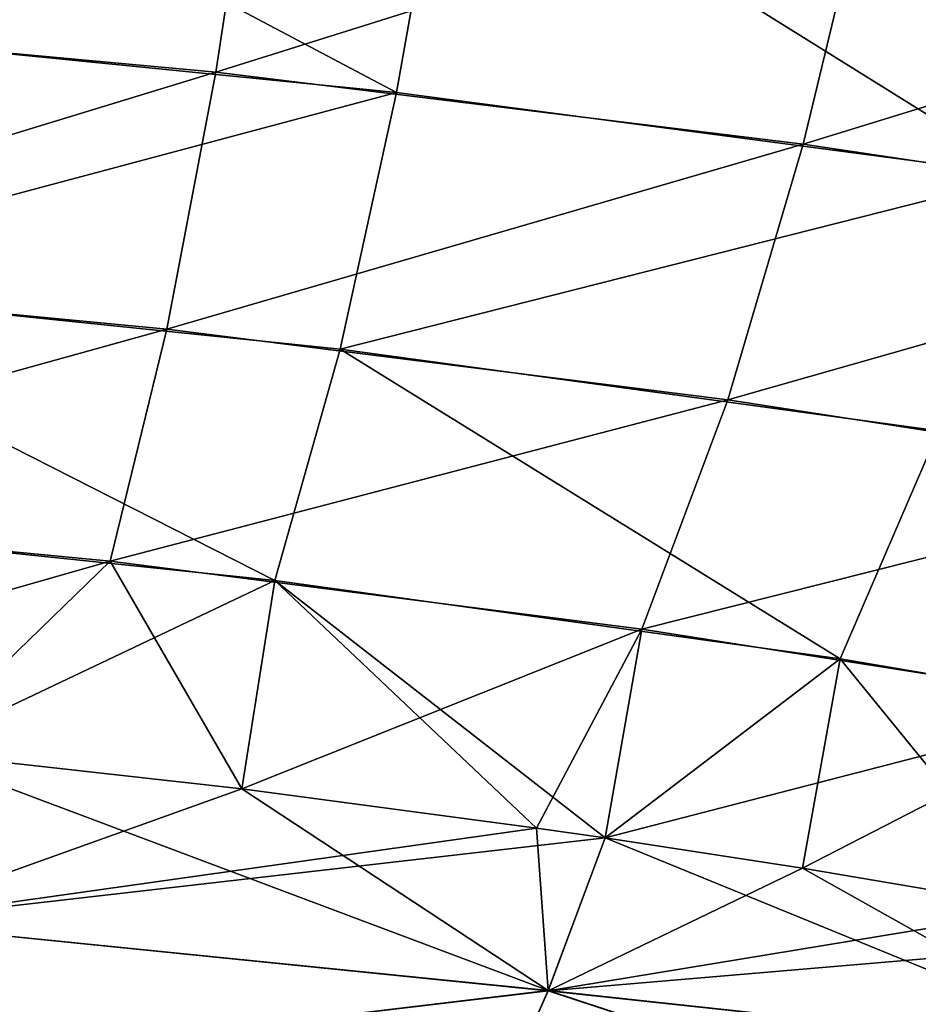
# Model space of a CAD drawing. Units: millimetres. Extents: x -150 to 270, y -300 to 0.
# Drawn here: x 40 to 61, y -50 to -27 of the extents above; entities that cross this region are included whole.
import ezdxf

# ---------------------------------------------------------------- set-up
doc = ezdxf.new("R2010")
doc.units = ezdxf.units.MM
doc.header["$LTSCALE"] = 65.185185
for name, color, linetype in [('1', 7, 'CONTINUOUS'), ('184', 7, 'CONTINUOUS'), ('31', 7, 'CONTINUOUS'), ('7', 7, 'CONTINUOUS'), ('82', 7, 'CONTINUOUS'), ('86', 7, 'CONTINUOUS'), ('9', 7, 'CONTINUOUS')]:
    doc.layers.add(name, color=color, linetype=linetype)

msp = doc.modelspace()

# ---------------------------------------------------------------- linework, layer by layer
at = {"layer": '1', "linetype": 'Continuous'}
for points in [[(30.524, -27.143, 107.207), (45.832, -22.097, 107.016), (44.863, -28.463, 103.296), (30.524, -27.143, 107.207)], [(45.832, -22.097, 107.016), (59.832, -23.757, 101.48), (44.863, -28.463, 103.296), (45.832, -22.097, 107.016)], [(44.863, -28.463, 103.296), (59.832, -23.757, 101.48), (58.305, -30.107, 97.74), (44.863, -28.463, 103.296)], [(59.832, -23.757, 101.48), (72.79, -25.642, 94.087), (58.305, -30.107, 97.74), (59.832, -23.757, 101.48)], [(58.305, -30.107, 97.74), (72.79, -25.642, 94.087), (70.65, -31.958, 90.393), (58.305, -30.107, 97.74)], [(30.524, -27.143, 107.207), (44.863, -28.463, 103.296), (29.919, -33.025, 102.983), (30.524, -27.143, 107.207)], [(29.919, -33.025, 102.983), (44.863, -28.463, 103.296), (43.742, -34.341, 99.101), (29.919, -33.025, 102.983)], [(44.863, -28.463, 103.296), (58.305, -30.107, 97.74), (43.742, -34.341, 99.101), (44.863, -28.463, 103.296)], [(43.742, -34.341, 99.101), (58.305, -30.107, 97.74), (56.58, -35.96, 93.597), (43.742, -34.341, 99.101)], [(58.305, -30.107, 97.74), (70.65, -31.958, 90.393), (56.58, -35.96, 93.597), (58.305, -30.107, 97.74)], [(56.58, -35.96, 93.597), (70.65, -31.958, 90.393), (68.268, -37.766, 86.361), (56.58, -35.96, 93.597)], [(29.919, -33.025, 102.983), (43.742, -34.341, 99.101), (29.2, -38.382, 98.242), (29.919, -33.025, 102.983)], [(29.2, -38.382, 98.242), (43.742, -34.341, 99.101), (42.443, -39.652, 94.442), (29.2, -38.382, 98.242)], [(43.742, -34.341, 99.101), (56.58, -35.96, 93.597), (42.443, -39.652, 94.442), (43.742, -34.341, 99.101)], [(42.443, -39.652, 94.442), (56.58, -35.96, 93.597), (54.61, -41.209, 89.048), (42.443, -39.652, 94.442)], [(56.58, -35.96, 93.597), (68.268, -37.766, 86.361), (54.61, -41.209, 89.048), (56.58, -35.96, 93.597)], [(54.61, -41.209, 89.048), (68.268, -37.766, 86.361), (65.574, -42.936, 81.98), (54.61, -41.209, 89.048)], [(29.2, -38.382, 98.242), (42.443, -39.652, 94.442), (29.734, -43.282, 92.717), (29.2, -38.382, 98.242)], [(29.734, -43.282, 92.717), (42.443, -39.652, 94.442), (37.934, -44.023, 90.401), (29.734, -43.282, 92.717)], [(37.934, -44.023, 90.401), (42.443, -39.652, 94.442), (45.453, -44.866, 87.527), (37.934, -44.023, 90.401)], [(42.443, -39.652, 94.442), (54.61, -41.209, 89.048), (45.453, -44.866, 87.527), (42.443, -39.652, 94.442)], [(45.453, -44.866, 87.527), (54.61, -41.209, 89.048), (52.2, -45.76, 84.194), (45.453, -44.866, 87.527)], [(52.2, -45.76, 84.194), (54.61, -41.209, 89.048), (53.767, -45.986, 83.299), (52.2, -45.76, 84.194)], [(54.61, -41.209, 89.048), (65.574, -42.936, 81.98), (53.767, -45.986, 83.299), (54.61, -41.209, 89.048)], [(53.767, -45.986, 83.299), (65.574, -42.936, 81.98), (58.286, -46.681, 80.423), (53.767, -45.986, 83.299)], [(58.286, -46.681, 80.423), (65.574, -42.936, 81.98), (63.82, -47.616, 76.197), (58.286, -46.681, 80.423)]]:
    msp.add_3dface(points, dxfattribs=at)
at = {"layer": '184', "linetype": 'Continuous'}
for points in [[(36.932, -47.916, 85.205), (37.934, -44.023, 90.401), (52.467, -49.482, 78.345), (36.932, -47.916, 85.205)], [(37.934, -44.023, 90.401), (45.453, -44.866, 87.527), (52.467, -49.482, 78.345), (37.934, -44.023, 90.401)], [(45.453, -44.866, 87.527), (52.2, -45.76, 84.194), (52.467, -49.482, 78.345), (45.453, -44.866, 87.527)], [(52.2, -45.76, 84.194), (53.767, -45.986, 83.299), (52.467, -49.482, 78.345), (52.2, -45.76, 84.194)], [(52.467, -49.482, 78.345), (53.767, -45.986, 83.299), (65.86, -50.927, 68.949), (52.467, -49.482, 78.345)], [(53.767, -45.986, 83.299), (58.286, -46.681, 80.423), (65.86, -50.927, 68.949), (53.767, -45.986, 83.299)], [(58.286, -46.681, 80.423), (63.82, -47.616, 76.197), (65.86, -50.927, 68.949), (58.286, -46.681, 80.423)], [(35.845, -51.472, 79.653), (36.932, -47.916, 85.205), (52.467, -49.482, 78.345), (35.845, -51.472, 79.653)], [(51.053, -52.671, 73.078), (35.845, -51.472, 79.653), (52.467, -49.482, 78.345), (51.053, -52.671, 73.078)], [(51.053, -52.671, 73.078), (52.467, -49.482, 78.345), (64.413, -53.416, 64.526), (51.053, -52.671, 73.078)], [(64.413, -53.416, 64.526), (52.467, -49.482, 78.345), (65.86, -50.927, 68.949), (64.413, -53.416, 64.526)]]:
    msp.add_3dface(points, dxfattribs=at)
at = {"layer": '31', "linetype": 'Continuous'}
for points in [[(112.455, -33.12, 114.013), (114.561, -32.215, 113.966), (-40.009, -230, 124.331), (112.455, -33.12, 114.013)], [(-40.009, -230, 124.331), (114.561, -32.215, 113.966), (160, -230, 124.331), (-40.009, -230, 124.331)], [(110.593, -34.077, 114.064), (112.455, -33.12, 114.013), (-40.009, -230, 124.331), (110.593, -34.077, 114.064)], [(107.226, -36.205, 114.175), (110.593, -34.077, 114.064), (-40.009, -230, 124.331), (107.226, -36.205, 114.175)], [(103.758, -39.091, 114.326), (107.226, -36.205, 114.175), (-40.009, -230, 124.331), (103.758, -39.091, 114.326)], [(99.77, -42.845, 114.523), (103.758, -39.091, 114.326), (-40.009, -230, 124.331), (99.77, -42.845, 114.523)], [(95.78, -46.417, 114.71), (99.77, -42.845, 114.523), (-40.009, -230, 124.331), (95.78, -46.417, 114.71)], [(94.813, -47.236, 114.753), (95.78, -46.417, 114.71), (-40.009, -230, 124.331), (94.813, -47.236, 114.753)], [(88.335, -52.245, 115.016), (94.813, -47.236, 114.753), (-40.009, -230, 124.331), (88.335, -52.245, 115.016)]]:
    msp.add_3dface(points, dxfattribs=at)
at = {"layer": '7', "linetype": 'Continuous'}
for points in [[(48.998, -28.928, -101.809), (34.041, -21.012, -110.229), (33.453, -27.376, -106.55), (48.998, -28.928, -101.809)], [(50.127, -22.565, -105.54), (34.041, -21.012, -110.229), (48.998, -28.928, -101.809), (50.127, -22.565, -105.54)], [(63.385, -30.829, -95.025), (50.127, -22.565, -105.54), (48.998, -28.928, -101.809), (63.385, -30.829, -95.025)], [(65.153, -24.491, -98.756), (50.127, -22.565, -105.54), (63.385, -30.829, -95.025), (65.153, -24.491, -98.756)], [(48.998, -28.928, -101.809), (33.453, -27.376, -106.55), (32.754, -33.259, -102.332), (48.998, -28.928, -101.809)], [(47.704, -34.8, -97.625), (48.998, -28.928, -101.809), (32.754, -33.259, -102.332), (47.704, -34.8, -97.625)], [(63.385, -30.829, -95.025), (48.998, -28.928, -101.809), (47.704, -34.8, -97.625), (63.385, -30.829, -95.025)], [(61.402, -36.666, -90.917), (63.385, -30.829, -95.025), (47.704, -34.8, -97.625), (61.402, -36.666, -90.917)], [(46.211, -40.094, -92.995), (32.754, -33.259, -102.332), (31.928, -38.607, -97.606), (46.211, -40.094, -92.995)], [(47.704, -34.8, -97.625), (32.754, -33.259, -102.332), (46.211, -40.094, -92.995), (47.704, -34.8, -97.625)], [(59.147, -41.885, -86.426), (47.704, -34.8, -97.625), (46.211, -40.094, -92.995), (59.147, -41.885, -86.426)], [(61.402, -36.666, -90.917), (47.704, -34.8, -97.625), (59.147, -41.885, -86.426), (61.402, -36.666, -90.917)], [(70.566, -43.829, -77.796), (61.402, -36.666, -90.917), (59.147, -41.885, -86.426), (70.566, -43.829, -77.796)], [(46.211, -40.094, -92.995), (31.928, -38.607, -97.606), (37.934, -44.023, -90.401), (46.211, -40.094, -92.995)], [(45.453, -44.866, -87.527), (46.211, -40.094, -92.995), (37.934, -44.023, -90.401), (45.453, -44.866, -87.527)], [(52.2, -45.76, -84.194), (46.211, -40.094, -92.995), (45.453, -44.866, -87.527), (52.2, -45.76, -84.194)], [(59.147, -41.885, -86.426), (46.211, -40.094, -92.995), (53.767, -45.986, -83.299), (59.147, -41.885, -86.426)], [(53.767, -45.986, -83.299), (46.211, -40.094, -92.995), (52.2, -45.76, -84.194), (53.767, -45.986, -83.299)], [(58.286, -46.681, -80.423), (59.147, -41.885, -86.426), (53.767, -45.986, -83.299), (58.286, -46.681, -80.423)], [(63.82, -47.616, -76.197), (59.147, -41.885, -86.426), (58.286, -46.681, -80.423), (63.82, -47.616, -76.197)], [(70.566, -43.829, -77.796), (59.147, -41.885, -86.426), (63.82, -47.616, -76.197), (70.566, -43.829, -77.796)]]:
    msp.add_3dface(points, dxfattribs=at)
at = {"layer": '82', "linetype": 'Continuous'}
for points in [[(245, -3, 140), (-125, -3, 140), (171.836, -233.881, 140), (245, -3, 140)], [(-125, -3, 140), (-40, -230, 140), (160, -230, 140), (-125, -3, 140)], [(171.836, -233.881, 140), (-125, -3, 140), (169.144, -232.213, 140), (171.836, -233.881, 140)], [(169.144, -232.213, 140), (-125, -3, 140), (166.213, -230.991, 140), (169.144, -232.213, 140)], [(166.213, -230.991, 140), (-125, -3, 140), (160, -230, 140), (166.213, -230.991, 140)]]:
    msp.add_3dface(points, dxfattribs=at)
at = {"layer": '86', "linetype": 'Continuous'}
for points in [[(-125, -3, -140), (245, -3, -140), (-125, -297, -140), (-125, -3, -140)], [(245, -3, -140), (245, -297, -140), (-125, -297, -140), (245, -3, -140)]]:
    msp.add_3dface(points, dxfattribs=at)
at = {"layer": '9', "linetype": 'Continuous'}
for points in [[(45.453, -44.866, -87.527), (37.934, -44.023, -90.401), (36.933, -47.913, -85.21), (45.453, -44.866, -87.527)], [(52.2, -45.76, -84.194), (45.453, -44.866, -87.527), (36.933, -47.913, -85.21), (52.2, -45.76, -84.194)], [(53.767, -45.986, -83.299), (52.2, -45.76, -84.194), (36.933, -47.913, -85.21), (53.767, -45.986, -83.299)], [(52.465, -49.488, -78.336), (53.767, -45.986, -83.299), (36.933, -47.913, -85.21), (52.465, -49.488, -78.336)], [(58.286, -46.681, -80.423), (53.767, -45.986, -83.299), (52.465, -49.488, -78.336), (58.286, -46.681, -80.423)], [(63.82, -47.616, -76.197), (58.286, -46.681, -80.423), (52.465, -49.488, -78.336), (63.82, -47.616, -76.197)], [(67.175, -48.232, -73.17), (63.82, -47.616, -76.197), (52.465, -49.488, -78.336), (67.175, -48.232, -73.17)], [(35.847, -51.466, -79.663), (52.465, -49.488, -78.336), (36.933, -47.913, -85.21), (35.847, -51.466, -79.663)], [(67.175, -48.232, -73.17), (52.465, -49.488, -78.336), (65.86, -50.927, -68.949), (67.175, -48.232, -73.17)], [(51.047, -52.682, -73.058), (52.465, -49.488, -78.336), (35.847, -51.466, -79.663), (51.047, -52.682, -73.058)], [(52.465, -49.488, -78.336), (51.047, -52.682, -73.058), (64.413, -53.416, -64.526), (52.465, -49.488, -78.336)], [(65.86, -50.927, -68.949), (52.465, -49.488, -78.336), (64.413, -53.416, -64.526), (65.86, -50.927, -68.949)]]:
    msp.add_3dface(points, dxfattribs=at)

doc.saveas('drawing.dxf')
